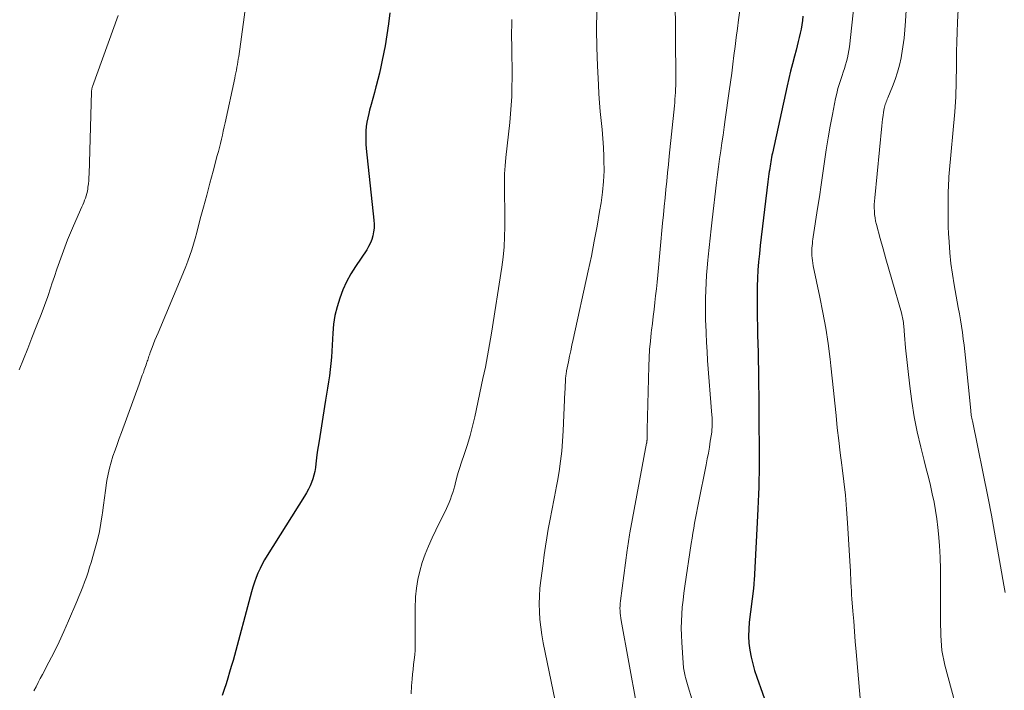
# Model space of a CAD drawing. Units: feet. Extents: x 1934988 to 1940010, y 560000 to 565001.
# Drawn here: x 1936713 to 1936831, y 560183 to 560263 of the extents above; entities that cross this region are included whole.
import ezdxf

# ---------------------------------------------------------------- set-up
doc = ezdxf.new("R2010")
doc.units = ezdxf.units.FT
doc.header["$LTSCALE"] = 100
doc.header["$MEASUREMENT"] = 0
doc.layers.add('CONTOUR INDEX', color=32, linetype='Continuous', lineweight=25)
doc.layers.add('CONTOUR INTERMEDIATE', color=40, linetype='Continuous', lineweight=15)

msp = doc.modelspace()

# ---------------------------------------------------------------- linework, layer by layer
at = {"layer": 'CONTOUR INDEX', "flags": 128}
for points, elevation in [([(1936757.2, 560263.93), (1936757.04, 560262.61), (1936756.84, 560261.3), (1936756.61, 560259.99), (1936756.27, 560258.27), (1936756.12, 560257.5), (1936755.95, 560256.74), (1936755.76, 560255.98), (1936755.56, 560255.22), (1936755.53, 560255.11), (1936755.34, 560254.41), (1936755.15, 560253.71), (1936754.96, 560253.01), (1936754.77, 560252.31), (1936754.66, 560251.93), (1936754.54, 560251.42), (1936754.44, 560250.9), (1936754.37, 560250.37), (1936754.32, 560249.85), (1936754.3, 560249.32), (1936754.3, 560248.79), (1936754.33, 560248.26), (1936754.37, 560247.73), (1936755.28, 560239.18), (1936755.31, 560238.71), (1936755.3, 560238.25), (1936755.25, 560237.8), (1936755.16, 560237.34), (1936755.02, 560236.9), (1936754.86, 560236.47), (1936754.65, 560236.06), (1936754.42, 560235.66), (1936753.1, 560233.68), (1936752.54, 560232.77), (1936752.03, 560231.84), (1936751.59, 560230.87), (1936751.2, 560229.88), (1936750.89, 560228.86), (1936750.64, 560227.83), (1936750.47, 560226.78), (1936750.37, 560225.72), (1936750.21, 560222.83), (1936750.15, 560222.09), (1936750.08, 560221.36), (1936749.99, 560220.62), (1936749.87, 560219.89), (1936749.75, 560219.16), (1936749.63, 560218.43), (1936749.51, 560217.7), (1936749.39, 560216.97), (1936748.74, 560212.87), (1936748.63, 560212.19), (1936748.53, 560211.5), (1936748.44, 560210.82), (1936748.35, 560210.13), (1936748.3, 560209.67), (1936748.22, 560209.22), (1936748.13, 560208.77), (1936748, 560208.34), (1936747.84, 560207.91), (1936747.66, 560207.49), (1936747.46, 560207.08), (1936747.24, 560206.67), (1936747.01, 560206.28), (1936742.55, 560199.19), (1936742.24, 560198.68), (1936741.96, 560198.16), (1936741.7, 560197.63), (1936741.45, 560197.09), (1936741.23, 560196.54), (1936741.03, 560195.99), (1936740.84, 560195.42), (1936740.68, 560194.85), (1936738.47, 560186.64), (1936738.27, 560185.94), (1936738.07, 560185.25), (1936737.86, 560184.56), (1936737.64, 560183.87), (1936737.42, 560183.18), (1936737.19, 560182.49)], 1100), ([(1936806.47, 560263.52), (1936806.41, 560263.01), (1936806.34, 560262.5), (1936806.25, 560261.99), (1936806.15, 560261.49), (1936806.04, 560260.99), (1936805.92, 560260.49), (1936805.79, 560259.99), (1936805.66, 560259.49), (1936805.45, 560258.74), (1936805.22, 560257.86), (1936805, 560256.98), (1936804.79, 560256.1), (1936804.59, 560255.22), (1936802.83, 560247.2), (1936802.78, 560246.94), (1936802.72, 560246.68), (1936802.68, 560246.42), (1936802.63, 560246.16), (1936802.59, 560245.9), (1936802.55, 560245.64), (1936802.51, 560245.38), (1936802.47, 560245.12), (1936802.46, 560245.01), (1936802.42, 560244.7), (1936802.38, 560244.39), (1936802.34, 560244.07), (1936802.3, 560243.76), (1936801.38, 560236.15), (1936801.28, 560235.18), (1936801.18, 560234.21), (1936801.11, 560233.24), (1936801.06, 560232.26), (1936801.02, 560231.29), (1936801, 560230.31), (1936801, 560229.34), (1936801.01, 560228.36), (1936801.06, 560225.76), (1936801.07, 560225.25), (1936801.09, 560224.73), (1936801.1, 560224.21), (1936801.12, 560223.69), (1936801.13, 560223.18), (1936801.14, 560222.66), (1936801.15, 560222.14), (1936801.16, 560221.63), (1936801.25, 560210.79), (1936801.26, 560209.93), (1936801.25, 560209.07), (1936801.23, 560208.2), (1936801.2, 560207.34), (1936801.16, 560206.48), (1936801.12, 560205.62), (1936801.08, 560204.76), (1936801.04, 560203.9), (1936800.69, 560196.96), (1936800.68, 560196.7), (1936800.66, 560196.45), (1936800.64, 560196.2), (1936800.63, 560195.95), (1936800.6, 560195.64), (1936800.6, 560195.54), (1936800.59, 560195.45), (1936800.58, 560195.36), (1936800.57, 560195.26), (1936800.08, 560191.22), (1936800.01, 560190.39), (1936799.99, 560189.55), (1936800.04, 560188.72), (1936800.14, 560187.89), (1936800.3, 560187.07), (1936800.48, 560186.25), (1936800.71, 560185.44), (1936800.97, 560184.65), (1936802.32, 560180.84)], 1080)]:
    msp.add_lwpolyline(points, dxfattribs=dict(at, elevation=elevation))
at = {"layer": 'CONTOUR INTERMEDIATE', "flags": 128}
for points, elevation in [([(1936813.03, 560269.15), (1936812.02, 560259.88), (1936811.96, 560259.44), (1936811.88, 560259), (1936811.79, 560258.57), (1936811.67, 560258.14), (1936811.55, 560257.71), (1936811.42, 560257.28), (1936811.28, 560256.86), (1936811.14, 560256.44), (1936811.02, 560256.1), (1936810.83, 560255.51), (1936810.66, 560254.91), (1936810.51, 560254.3), (1936810.37, 560253.69), (1936810, 560251.8), (1936809.74, 560250.4), (1936809.49, 560249), (1936809.26, 560247.6), (1936809.06, 560246.2), (1936808.86, 560244.79), (1936808.65, 560243.39), (1936808.44, 560241.98), (1936808.23, 560240.58), (1936807.71, 560237.22), (1936807.67, 560236.94), (1936807.63, 560236.67), (1936807.6, 560236.39), (1936807.57, 560236.12), (1936807.54, 560235.84), (1936807.53, 560235.57), (1936807.53, 560235.29), (1936807.54, 560235.01), (1936807.54, 560234.96), (1936807.56, 560234.66), (1936807.6, 560234.36), (1936807.65, 560234.06), (1936807.7, 560233.76), (1936808.51, 560230.01), (1936808.87, 560228.17), (1936809.21, 560226.32), (1936809.48, 560224.46), (1936809.72, 560222.59), (1936809.81, 560221.81), (1936809.97, 560220.33), (1936810.13, 560218.85), (1936810.29, 560217.37), (1936810.43, 560215.88), (1936810.58, 560214.4), (1936810.75, 560212.92), (1936810.92, 560211.44), (1936811.11, 560209.96), (1936811.16, 560209.64), (1936811.36, 560208), (1936811.54, 560206.36), (1936811.68, 560204.72), (1936811.8, 560203.07), (1936812.12, 560197.85), (1936812.14, 560197.37), (1936812.17, 560196.9), (1936812.19, 560196.42), (1936812.21, 560195.94), (1936812.23, 560195.46), (1936812.26, 560194.98), (1936812.29, 560194.5), (1936812.32, 560194.02), (1936812.43, 560192.55), (1936812.53, 560191.34), (1936812.62, 560190.12), (1936812.72, 560188.91), (1936812.82, 560187.7), (1936813.29, 560182.17)], 1076), ([(1936740.13, 560265.79), (1936739.15, 560258.73), (1936739.1, 560258.41), (1936739.05, 560258.08), (1936738.99, 560257.75), (1936738.93, 560257.43), (1936738.87, 560257.1), (1936738.81, 560256.78), (1936738.74, 560256.45), (1936738.67, 560256.13), (1936737.53, 560250.8), (1936737.42, 560250.31), (1936737.31, 560249.82), (1936737.2, 560249.33), (1936737.08, 560248.84), (1936736.96, 560248.35), (1936736.84, 560247.86), (1936736.72, 560247.38), (1936736.59, 560246.89), (1936736.09, 560245.02), (1936735.71, 560243.6), (1936735.33, 560242.18), (1936734.95, 560240.76), (1936734.57, 560239.34), (1936734.14, 560237.71), (1936733.95, 560237.02), (1936733.75, 560236.34), (1936733.54, 560235.66), (1936733.32, 560234.99), (1936733.08, 560234.31), (1936732.83, 560233.65), (1936732.57, 560232.98), (1936732.3, 560232.33), (1936729.52, 560225.76), (1936729.34, 560225.33), (1936729.16, 560224.88), (1936728.99, 560224.44), (1936728.82, 560224), (1936728.59, 560223.41), (1936728.54, 560223.26), (1936728.49, 560223.11), (1936728.44, 560222.96), (1936728.39, 560222.8), (1936728.34, 560222.65), (1936728.29, 560222.5), (1936728.24, 560222.35), (1936728.19, 560222.2), (1936728.16, 560222.12), (1936728.09, 560221.93), (1936728.02, 560221.73), (1936727.95, 560221.54), (1936727.88, 560221.35), (1936727.77, 560221.03), (1936727.64, 560220.68), (1936727.51, 560220.33), (1936727.39, 560219.98), (1936727.26, 560219.63), (1936725.15, 560213.84), (1936724.89, 560213.14), (1936724.64, 560212.44), (1936724.39, 560211.73), (1936724.14, 560211.03), (1936723.92, 560210.32), (1936723.72, 560209.6), (1936723.56, 560208.87), (1936723.42, 560208.14), (1936723.38, 560207.84), (1936723.25, 560206.95), (1936723.12, 560206.06), (1936723, 560205.17), (1936722.89, 560204.28), (1936722.86, 560204.04), (1936722.71, 560203.03), (1936722.53, 560202.03), (1936722.3, 560201.04), (1936722.03, 560200.06), (1936721.54, 560198.36), (1936721.36, 560197.77), (1936721.17, 560197.18), (1936720.97, 560196.59), (1936720.76, 560196.01), (1936720.54, 560195.43), (1936720.31, 560194.85), (1936720.08, 560194.28), (1936719.84, 560193.71), (1936718.85, 560191.38), (1936718.29, 560190.13), (1936717.72, 560188.89), (1936717.12, 560187.66), (1936716.49, 560186.44), (1936715.72, 560184.99), (1936715.47, 560184.51), (1936715.22, 560184.02), (1936714.97, 560183.53), (1936714.72, 560183.04)], 1104), ([(1936791.22, 560266.14), (1936791.3, 560256.05), (1936791.3, 560255.64), (1936791.3, 560255.24), (1936791.28, 560254.84), (1936791.27, 560254.44), (1936791.24, 560254.03), (1936791.21, 560253.63), (1936791.18, 560253.23), (1936791.14, 560252.83), (1936790.53, 560246.84), (1936790.43, 560245.84), (1936790.33, 560244.84), (1936790.22, 560243.84), (1936790.12, 560242.84), (1936790.02, 560241.84), (1936789.92, 560240.84), (1936789.82, 560239.84), (1936789.73, 560238.84), (1936789.15, 560232.64), (1936789.07, 560231.81), (1936788.99, 560230.99), (1936788.9, 560230.17), (1936788.81, 560229.35), (1936788.71, 560228.52), (1936788.61, 560227.7), (1936788.51, 560226.88), (1936788.41, 560226.06), (1936788.37, 560225.73), (1936788.27, 560224.74), (1936788.18, 560223.75), (1936788.12, 560222.76), (1936788.08, 560221.77), (1936787.9, 560214.23), (1936787.9, 560214.02), (1936787.89, 560213.81), (1936787.89, 560213.59), (1936787.88, 560213.38), (1936787.88, 560213.08), (1936787.87, 560213.02), (1936787.87, 560212.95), (1936787.86, 560212.89), (1936787.86, 560212.83), (1936787.85, 560212.76), (1936787.84, 560212.7), (1936787.83, 560212.63), (1936787.82, 560212.57), (1936785.84, 560201.89), (1936785.79, 560201.63), (1936785.75, 560201.37), (1936785.7, 560201.11), (1936785.66, 560200.85), (1936785.62, 560200.59), (1936785.58, 560200.33), (1936785.54, 560200.07), (1936785.5, 560199.81), (1936784.7, 560193.76), (1936784.67, 560193.47), (1936784.65, 560193.18), (1936784.64, 560192.89), (1936784.65, 560192.59), (1936784.67, 560192.3), (1936784.69, 560192.01), (1936784.73, 560191.72), (1936784.78, 560191.43), (1936786.63, 560181.42)], 1088), ([(1936799.17, 560265.97), (1936798.79, 560263.11), (1936798.65, 560262.05), (1936798.51, 560260.98), (1936798.38, 560259.92), (1936798.25, 560258.85), (1936798.12, 560257.79), (1936797.99, 560256.73), (1936797.84, 560255.66), (1936797.69, 560254.6), (1936797.21, 560251.22), (1936797.07, 560250.28), (1936796.94, 560249.34), (1936796.8, 560248.4), (1936796.67, 560247.45), (1936796.54, 560246.51), (1936796.41, 560245.57), (1936796.29, 560244.63), (1936796.17, 560243.69), (1936795.64, 560239.24), (1936795.51, 560238.14), (1936795.39, 560237.03), (1936795.27, 560235.93), (1936795.16, 560234.82), (1936795.13, 560234.42), (1936795.05, 560233.51), (1936794.98, 560232.61), (1936794.92, 560231.7), (1936794.88, 560230.79), (1936794.85, 560229.88), (1936794.84, 560228.97), (1936794.84, 560228.06), (1936794.86, 560227.15), (1936794.87, 560226.79), (1936794.91, 560225.7), (1936794.96, 560224.61), (1936795.03, 560223.52), (1936795.1, 560222.44), (1936795.61, 560215.92), (1936795.63, 560215.64), (1936795.64, 560215.35), (1936795.65, 560215.07), (1936795.65, 560214.78), (1936795.64, 560214.5), (1936795.62, 560214.21), (1936795.59, 560213.93), (1936795.55, 560213.65), (1936795.42, 560212.81), (1936795.31, 560212.11), (1936795.19, 560211.41), (1936795.06, 560210.71), (1936794.92, 560210.01), (1936794.01, 560205.46), (1936793.89, 560204.86), (1936793.77, 560204.25), (1936793.66, 560203.65), (1936793.55, 560203.04), (1936793.45, 560202.44), (1936793.34, 560201.83), (1936793.25, 560201.23), (1936793.15, 560200.62), (1936792.38, 560195.53), (1936792.27, 560194.69), (1936792.17, 560193.86), (1936792.08, 560193.02), (1936792.01, 560192.18), (1936791.97, 560191.34), (1936791.96, 560190.5), (1936791.97, 560189.66), (1936792.01, 560188.81), (1936792.17, 560186.39), (1936792.19, 560186.19), (1936792.21, 560185.98), (1936792.24, 560185.78), (1936792.27, 560185.58), (1936792.31, 560185.38), (1936792.35, 560185.17), (1936792.39, 560184.97), (1936792.44, 560184.77), (1936792.48, 560184.61), (1936792.55, 560184.34), (1936792.62, 560184.06), (1936792.7, 560183.78), (1936792.78, 560183.51), (1936793.23, 560182.09)], 1084), ([(1936818.93, 560266.25), (1936818.73, 560262.95), (1936818.65, 560261.92), (1936818.55, 560260.89), (1936818.4, 560259.87), (1936818.24, 560258.85), (1936818.19, 560258.58), (1936818, 560257.7), (1936817.78, 560256.84), (1936817.49, 560255.99), (1936817.17, 560255.15), (1936816.61, 560253.79), (1936816.54, 560253.64), (1936816.48, 560253.48), (1936816.42, 560253.33), (1936816.35, 560253.17), (1936816.3, 560253.01), (1936816.25, 560252.85), (1936816.21, 560252.69), (1936816.17, 560252.52), (1936816.09, 560252.06), (1936816.03, 560251.66), (1936815.97, 560251.25), (1936815.92, 560250.85), (1936815.88, 560250.45), (1936815.04, 560241.86), (1936815.01, 560241.46), (1936814.99, 560241.06), (1936814.99, 560240.66), (1936815, 560240.26), (1936815.03, 560239.86), (1936815.08, 560239.46), (1936815.15, 560239.07), (1936815.25, 560238.68), (1936815.7, 560237.01), (1936816.04, 560235.79), (1936816.38, 560234.57), (1936816.73, 560233.35), (1936817.08, 560232.13), (1936818.23, 560228.14), (1936818.28, 560227.95), (1936818.33, 560227.75), (1936818.37, 560227.56), (1936818.41, 560227.37), (1936818.44, 560227.17), (1936818.47, 560226.98), (1936818.49, 560226.78), (1936818.5, 560226.58), (1936818.54, 560225.98), (1936818.58, 560225.47), (1936818.62, 560224.97), (1936818.67, 560224.47), (1936818.72, 560223.97), (1936819.22, 560219.4), (1936819.46, 560217.56), (1936819.76, 560215.73), (1936820.12, 560213.92), (1936820.54, 560212.12), (1936820.95, 560210.5), (1936821.2, 560209.51), (1936821.44, 560208.52), (1936821.68, 560207.53), (1936821.91, 560206.54), (1936822.12, 560205.55), (1936822.31, 560204.55), (1936822.45, 560203.54), (1936822.57, 560202.53), (1936822.64, 560201.76), (1936822.76, 560200.36), (1936822.84, 560198.96), (1936822.89, 560197.56), (1936822.91, 560196.16), (1936822.91, 560190.83), (1936822.92, 560190.23), (1936822.93, 560189.63), (1936822.96, 560189.04), (1936823, 560188.44), (1936823.07, 560187.85), (1936823.15, 560187.26), (1936823.27, 560186.68), (1936823.4, 560186.1), (1936825.5, 560178.32)], 1072), ([(1936825.07, 560265.93), (1936824.92, 560262.81), (1936824.87, 560261.63), (1936824.83, 560260.45), (1936824.81, 560259.26), (1936824.79, 560258.08), (1936824.79, 560256.92), (1936824.78, 560256.32), (1936824.77, 560255.71), (1936824.76, 560255.11), (1936824.74, 560254.51), (1936824.72, 560253.91), (1936824.69, 560253.31), (1936824.65, 560252.71), (1936824.6, 560252.11), (1936823.93, 560244.8), (1936823.9, 560244.38), (1936823.87, 560243.96), (1936823.85, 560243.54), (1936823.83, 560243.11), (1936823.82, 560242.69), (1936823.81, 560242.27), (1936823.8, 560241.85), (1936823.8, 560241.42), (1936823.79, 560240.72), (1936823.79, 560239.94), (1936823.8, 560239.17), (1936823.82, 560238.39), (1936823.86, 560237.62), (1936823.92, 560236.59), (1936824.01, 560235.31), (1936824.14, 560234.03), (1936824.31, 560232.76), (1936824.52, 560231.49), (1936825.01, 560228.78), (1936825.14, 560228.03), (1936825.27, 560227.29), (1936825.39, 560226.54), (1936825.51, 560225.79), (1936825.61, 560225.04), (1936825.71, 560224.28), (1936825.8, 560223.53), (1936825.88, 560222.78), (1936826.5, 560216.47), (1936826.51, 560216.35), (1936826.52, 560216.24), (1936826.54, 560216.12), (1936826.55, 560216.01), (1936826.56, 560215.96), (1936826.57, 560215.87), (1936826.59, 560215.78), (1936826.6, 560215.69), (1936826.62, 560215.6), (1936826.64, 560215.51), (1936826.66, 560215.42), (1936826.68, 560215.33), (1936826.69, 560215.24), (1936828.56, 560206.01), (1936828.96, 560203.99), (1936829.34, 560201.97), (1936829.71, 560199.95), (1936830.07, 560197.92), (1936830.46, 560195.63), (1936830.62, 560194.75)], 1068), ([(1936781.87, 560264.17), (1936781.86, 560261.97), (1936781.9, 560259.78), (1936781.97, 560257.59), (1936782.07, 560255.35), (1936782.12, 560254.28), (1936782.19, 560253.2), (1936782.29, 560252.14), (1936782.4, 560251.07), (1936782.51, 560250), (1936782.6, 560248.93), (1936782.66, 560247.86), (1936782.71, 560246.79), (1936782.73, 560246.37), (1936782.74, 560245.09), (1936782.69, 560243.81), (1936782.57, 560242.53), (1936782.4, 560241.26), (1936782.22, 560240.24), (1936781.91, 560238.46), (1936781.58, 560236.68), (1936781.23, 560234.91), (1936780.86, 560233.14), (1936779.06, 560224.95), (1936778.91, 560224.29), (1936778.77, 560223.62), (1936778.63, 560222.95), (1936778.5, 560222.29), (1936778.28, 560221.23), (1936778.26, 560221.09), (1936778.23, 560220.95), (1936778.21, 560220.81), (1936778.19, 560220.67), (1936778.17, 560220.53), (1936778.16, 560220.39), (1936778.15, 560220.25), (1936778.14, 560220.11), (1936778.13, 560219.83), (1936778.12, 560219.55), (1936778.11, 560219.27), (1936778.09, 560219), (1936778.08, 560218.72), (1936777.87, 560214.05), (1936777.79, 560212.84), (1936777.69, 560211.63), (1936777.55, 560210.42), (1936777.38, 560209.22), (1936777.19, 560208.06), (1936777.09, 560207.44), (1936776.97, 560206.82), (1936776.85, 560206.2), (1936776.72, 560205.58), (1936776.59, 560204.96), (1936776.46, 560204.35), (1936776.34, 560203.73), (1936776.23, 560203.11), (1936776.09, 560202.32), (1936775.92, 560201.3), (1936775.75, 560200.28), (1936775.6, 560199.26), (1936775.46, 560198.23), (1936775.2, 560196.19), (1936775.1, 560195.27), (1936775.03, 560194.34), (1936775.02, 560193.41), (1936775.04, 560192.47), (1936775.1, 560191.54), (1936775.19, 560190.62), (1936775.33, 560189.7), (1936775.49, 560188.78), (1936776.91, 560181.85)], 1092), ([(1936724.76, 560263.61), (1936721.7, 560255.14), (1936721.68, 560255.06), (1936721.65, 560254.99), (1936721.64, 560254.91), (1936721.62, 560254.83), (1936721.61, 560254.76), (1936721.6, 560254.68), (1936721.6, 560254.6), (1936721.59, 560254.52), (1936721.29, 560244.69), (1936721.27, 560244.31), (1936721.25, 560243.92), (1936721.21, 560243.53), (1936721.16, 560243.14), (1936721.14, 560242.94), (1936721.09, 560242.66), (1936721.03, 560242.38), (1936720.95, 560242.1), (1936720.86, 560241.83), (1936720.76, 560241.56), (1936720.66, 560241.3), (1936720.55, 560241.03), (1936720.44, 560240.77), (1936719.45, 560238.53), (1936719.09, 560237.68), (1936718.73, 560236.83), (1936718.4, 560235.97), (1936718.08, 560235.1), (1936717.76, 560234.23), (1936717.46, 560233.36), (1936717.16, 560232.48), (1936716.87, 560231.6), (1936716.73, 560231.18), (1936716.36, 560230.09), (1936715.98, 560229.01), (1936715.57, 560227.93), (1936715.16, 560226.86), (1936714.99, 560226.45), (1936714.48, 560225.17), (1936713.97, 560223.89), (1936713.47, 560222.62), (1936712.97, 560221.34)], 1108), ([(1936771.74, 560263.13), (1936771.73, 560262.39), (1936771.72, 560261.65), (1936771.72, 560260.9), (1936771.73, 560260.16), (1936771.74, 560259.48), (1936771.74, 560259.08), (1936771.75, 560258.68), (1936771.76, 560258.28), (1936771.77, 560257.88), (1936771.78, 560257.48), (1936771.78, 560257.08), (1936771.78, 560256.67), (1936771.78, 560256.27), (1936771.76, 560255), (1936771.73, 560253.96), (1936771.68, 560252.92), (1936771.6, 560251.89), (1936771.5, 560250.85), (1936771.03, 560246.65), (1936770.94, 560245.68), (1936770.88, 560244.71), (1936770.86, 560243.74), (1936770.86, 560242.76), (1936770.88, 560241.79), (1936770.9, 560240.81), (1936770.91, 560239.84), (1936770.91, 560238.86), (1936770.91, 560238.39), (1936770.88, 560237.19), (1936770.82, 560235.99), (1936770.7, 560234.79), (1936770.54, 560233.59), (1936769.3, 560225.71), (1936769.19, 560225.03), (1936769.07, 560224.35), (1936768.96, 560223.67), (1936768.84, 560222.99), (1936768.71, 560222.32), (1936768.58, 560221.64), (1936768.44, 560220.97), (1936768.3, 560220.29), (1936767.32, 560215.72), (1936767.06, 560214.61), (1936766.77, 560213.51), (1936766.45, 560212.43), (1936766.09, 560211.35), (1936765.7, 560210.21), (1936765.53, 560209.7), (1936765.37, 560209.19), (1936765.22, 560208.67), (1936765.08, 560208.15), (1936765.02, 560207.91), (1936764.92, 560207.51), (1936764.81, 560207.1), (1936764.69, 560206.71), (1936764.56, 560206.31), (1936764.43, 560205.91), (1936764.28, 560205.52), (1936764.11, 560205.14), (1936763.94, 560204.77), (1936762.67, 560202.22), (1936762.22, 560201.27), (1936761.79, 560200.31), (1936761.41, 560199.33), (1936761.05, 560198.34), (1936760.75, 560197.33), (1936760.51, 560196.32), (1936760.36, 560195.28), (1936760.26, 560194.24), (1936760.25, 560194.06), (1936760.21, 560193.03), (1936760.19, 560192.01), (1936760.19, 560190.98), (1936760.2, 560189.95), (1936760.22, 560189.06), (1936760.22, 560188.48), (1936760.21, 560187.9), (1936760.16, 560187.32), (1936760.1, 560186.74), (1936760.02, 560186.16), (1936759.95, 560185.59), (1936759.89, 560185.01), (1936759.83, 560184.43), (1936759.75, 560183.63), (1936759.73, 560182.66)], 1096)]:
    msp.add_lwpolyline(points, dxfattribs=dict(at, elevation=elevation))

doc.saveas('drawing.dxf')
